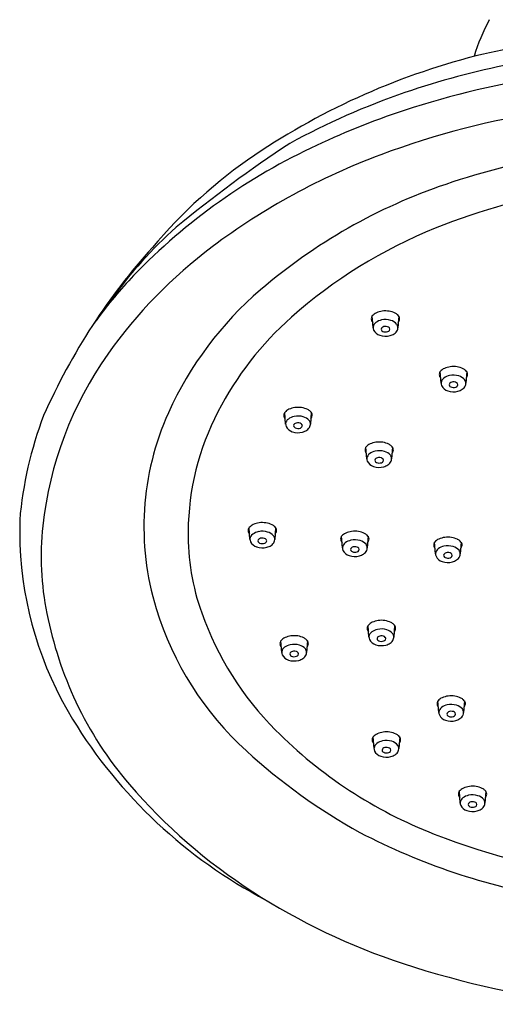
# Model space of a CAD drawing. Extents: x 3856.2 to 3863.2, y 225.1 to 259.
# Drawn here: x 3856.8 to 3858.9, y 251.3 to 255.6 of the extents above; entities that cross this region are included whole.
import ezdxf

# ---------------------------------------------------------------- set-up
doc = ezdxf.new("R2010")
doc.units = 0
doc.header["$LTSCALE"] = 0.64311
doc.layers.get('0').update_dxf_attribs({"color": 255, "linetype": 'CONTINUOUS'})

msp = doc.modelspace()

# ---------------------------------------------------------------- linework, layer by layer
for p, q in [((3858.3449, 254.2762), (3858.3413, 254.3283)), ((3858.4594, 254.3282), (3858.4556, 254.2762)), ((3858.6481, 254.0284), (3858.6445, 254.0805)), ((3858.7626, 254.0804), (3858.7588, 254.0284)), ((3857.9548, 253.8461), (3857.9512, 253.8982)), ((3858.0693, 253.898), (3858.0655, 253.846)), ((3858.3169, 253.6915), (3858.3133, 253.7436)), ((3858.4314, 253.7434), (3858.4276, 253.6914)), ((3856.7689, 253.4182), (3856.7689, 253.3089)), ((3857.7957, 253.3323), (3857.7921, 253.3844)), ((3857.9102, 253.3842), (3857.9064, 253.3323)), ((3858.2083, 253.294), (3858.2047, 253.3461)), ((3858.3228, 253.3459), (3858.319, 253.2939)), ((3858.6232, 253.2675), (3858.6196, 253.3195)), ((3858.7377, 253.3194), (3858.7339, 253.2674)), ((3858.3267, 252.8965), (3858.3231, 252.9486)), ((3858.4412, 252.9484), (3858.4374, 252.8964)), ((3857.9376, 252.8281), (3857.934, 252.8802)), ((3858.0521, 252.88), (3858.0483, 252.828)), ((3858.6382, 252.5599), (3858.6345, 252.6119)), ((3858.7527, 252.6118), (3858.7488, 252.5598)), ((3858.3491, 252.3991), (3858.3454, 252.4512)), ((3858.4636, 252.451), (3858.4597, 252.399)), ((3858.7333, 252.1566), (3858.7297, 252.2087)), ((3858.8478, 252.2086), (3858.844, 252.1566))]:
    msp.add_line(p, q)
for centre, radius, start, end in [((3859.69, 255.2107), 0.9359, 152.0299, 162.8979), ((3859.8815, 250.5807), 5.0253, 96.8295, 101.9992), ((3859.5959, 252.3973), 3.1906, 103.7644, 123.8873), ((3859.6679, 251.8691), 3.6513, 101.1825, 108.8678), ((3859.6869, 251.5927), 3.8452, 98.1419, 108.2432), ((3859.526, 252.2738), 3.2225, 108.8063, 118.7906), ((3859.5411, 252.0353), 3.3792, 108.2432, 115.8463), ((3859.6877, 251.5382), 3.745, 98.5061, 110.4374), ((3861.131, 250.2861), 5.7551, 123.26874, 129.54896), ((3859.2162, 252.6431), 2.6907, 115.2631, 136.7884), ((3859.7203, 251.8235), 3.2657, 89.853, 108.783), ((3859.0774, 253.1935), 2.2406, 124.234, 140.0146), ((3859.4306, 252.2279), 3.0089, 110.4374, 126.8099), ((3859.4791, 252.5327), 2.5167, 108.783, 130.5439), ((3859.6924, 252.0615), 2.8654, 98.7421, 111.9267), ((3858.7689, 253.2649), 1.9556, 131.7566, 144.4194), ((3859.4483, 252.6679), 2.2117, 111.9267, 131.5741), ((3859.3929, 252.7935), 2.7414, 137.8455, 147.0165), ((3858.9113, 252.9218), 2.1422, 126.8099, 144.7632), ((3858.8146, 253.0563), 2.1153, 137.4968, 144.4583), ((3858.8638, 253.2519), 1.5701, 130.5439, 155.745), ((3862.7132, 250.2842), 6.8989, 143.34582, 144.54606), ((3858.4008, 254.2484), 0.1026, 98.2751, 113.5173), ((3858.4005, 254.2504), 0.1005, 80.9453, 98.2751), ((3858.4006, 254.2512), 0.0998, 64.3809, 80.9453), ((3858.9496, 253.2301), 1.4602, 131.5741, 152.6526), ((3858.3601, 254.3154), 0.0231, 158.122, 180.1071), ((3858.3597, 254.3154), 0.0227, 180.1071, 223.6699), ((3858.3534, 254.3181), 0.0158, 139.6095, 158.122), ((3858.3794, 254.2976), 0.0489, 113.5173, 141.0465), ((3858.3969, 254.2444), 0.0676, 101.9762, 125.9454), ((3858.4003, 254.228), 0.0843, 73.6964, 101.9762), ((3858.4081, 254.2547), 0.0565, 41.8746, 73.6964), ((3858.4254, 254.3028), 0.0425, 44.9888, 64.3809), ((3858.4272, 254.3047), 0.0399, 30.5432, 44.9888), ((3858.4286, 254.3199), 0.0352, 324.8533, 353.1019), ((3858.4489, 254.3174), 0.0147, 353.1019, 30.5432), ((3859.5173, 252.7128), 2.8896, 147.0165, 156.0877), ((3858.3736, 254.2771), 0.0287, 176.6267, 203.7691), ((3858.3749, 254.2746), 0.0302, 125.9454, 172.191), ((3858.3882, 254.2861), 0.0457, 206.797, 253.2352), ((3858.3893, 254.2696), 0.00841, 147.9371, 209.5584), ((3858.3935, 254.2719), 0.0132, 209.5584, 245.9627), ((3858.3945, 254.266), 0.0147, 115.7588, 147.0375), ((3858.4003, 254.254), 0.028, 95.2606, 115.7588), ((3858.4004, 254.2528), 0.0292, 70.7582, 95.2606), ((3858.4039, 254.263), 0.0184, 40.7591, 70.7582), ((3858.4053, 254.2742), 0.0162, 289.4849, 321.2162), ((3858.4111, 254.2695), 0.00874, 321.2162, 38.8466), ((3858.4217, 254.2786), 0.0343, 300.8924, 337.4859), ((3858.4356, 254.2793), 0.0196, 15.8701, 41.8746), ((3858.4262, 254.2767), 0.0294, 337.4859, 15.8701), ((3858.4003, 254.3128), 0.0749, 250.2396, 285.637), ((3858.4005, 254.2877), 0.0305, 245.9627, 289.4849), ((3858.4053, 254.2999), 0.0611, 284.3986, 303.7868), ((3858.4955, 253.2155), 1.6331, 144.7632, 173.8004), ((3858.6826, 254.0498), 0.0489, 113.5173, 141.0465), ((3858.704, 254.0005), 0.1026, 98.2751, 113.5173), ((3858.7037, 254.0026), 0.1005, 80.9453, 98.2751), ((3858.7038, 254.0034), 0.0998, 64.3809, 80.9453), ((3858.7286, 254.055), 0.0425, 44.9888, 64.3809), ((3858.6633, 254.0676), 0.0231, 158.122, 180.1071), ((3858.6629, 254.0676), 0.0227, 180.1071, 223.6699), ((3858.6566, 254.0703), 0.0158, 139.6095, 158.122), ((3858.6781, 254.0268), 0.0302, 125.9454, 172.191), ((3858.7001, 253.9966), 0.0676, 101.9762, 125.9454), ((3858.7035, 253.9802), 0.0843, 73.6964, 101.9762), ((3858.7113, 254.0069), 0.0565, 41.8746, 73.6964), ((3858.7388, 254.0315), 0.0196, 15.8701, 41.8746), ((3858.7304, 254.0569), 0.0399, 30.5432, 44.9888), ((3858.7318, 254.0721), 0.0352, 324.8533, 353.1019), ((3858.7521, 254.0696), 0.0147, 353.1019, 30.5432), ((3858.6768, 254.0293), 0.0287, 176.6267, 203.7691), ((3858.6914, 254.0383), 0.0457, 206.797, 253.2352), ((3858.6925, 254.0217), 0.00841, 147.9371, 209.5584), ((3858.6967, 254.0241), 0.0132, 209.5584, 245.9627), ((3858.6977, 254.0182), 0.0147, 115.7588, 147.0375), ((3858.7035, 254.0062), 0.028, 95.2606, 115.7588), ((3858.7037, 254.0399), 0.0305, 245.9627, 289.4849), ((3858.7036, 254.005), 0.0292, 70.7582, 95.2606), ((3858.7071, 254.0152), 0.0184, 40.7591, 70.7582), ((3858.7085, 254.0264), 0.0162, 289.4849, 321.2162), ((3858.7143, 254.0217), 0.00874, 321.2162, 38.8466), ((3858.7085, 254.0521), 0.0611, 284.3986, 303.7868), ((3858.7249, 254.0308), 0.0343, 300.8924, 337.4859), ((3858.7294, 254.0289), 0.0294, 337.4859, 15.8701), ((3858.7035, 254.065), 0.0749, 250.2396, 285.637), ((3857.9892, 253.8674), 0.0489, 113.5173, 141.0465), ((3858.0107, 253.8182), 0.1026, 98.2751, 113.5173), ((3858.0104, 253.8203), 0.1005, 80.9453, 98.2751), ((3858.0105, 253.821), 0.0998, 64.3809, 80.9453), ((3858.0352, 253.8726), 0.0425, 44.9888, 64.3809), ((3858.4767, 253.2716), 1.7142, 159.0668, 175.0958), ((3858.5628, 253.3876), 1.2399, 155.745, 197.0688), ((3858.7068, 253.3557), 1.1869, 152.6526, 179.4096), ((3857.97, 253.8852), 0.0231, 158.122, 180.1071), ((3857.9696, 253.8852), 0.0227, 180.1071, 223.6699), ((3857.9632, 253.8879), 0.0158, 139.6095, 158.122), ((3857.9848, 253.8445), 0.0302, 125.9454, 172.191), ((3858.0067, 253.8142), 0.0676, 101.9762, 125.9454), ((3858.0102, 253.7979), 0.0843, 73.6964, 101.9762), ((3858.018, 253.8245), 0.0565, 41.8746, 73.6964), ((3858.0371, 253.8745), 0.0399, 30.5432, 44.9888), ((3858.0384, 253.8897), 0.0352, 324.8533, 353.1019), ((3858.0587, 253.8873), 0.0147, 353.1019, 30.5432), ((3857.9835, 253.8469), 0.0287, 176.6267, 203.7691), ((3857.998, 253.856), 0.0457, 206.797, 253.2352), ((3857.9992, 253.8394), 0.00841, 147.9371, 209.5584), ((3858.0034, 253.8418), 0.0132, 209.5584, 245.9627), ((3858.0043, 253.8359), 0.0147, 115.7588, 147.0375), ((3858.0101, 253.8238), 0.028, 95.2606, 115.7588), ((3858.0104, 253.8575), 0.0305, 245.9627, 289.4849), ((3858.0103, 253.8227), 0.0292, 70.7582, 95.2606), ((3858.0138, 253.8328), 0.0184, 40.7591, 70.7582), ((3858.0152, 253.844), 0.0162, 289.4849, 321.2162), ((3858.021, 253.8394), 0.00874, 321.2162, 38.8466), ((3858.0315, 253.8484), 0.0343, 300.8924, 337.4859), ((3858.0455, 253.8492), 0.0196, 15.8701, 41.8746), ((3858.0361, 253.8465), 0.0294, 337.4859, 15.8701), ((3858.0102, 253.8827), 0.0749, 250.2396, 285.637), ((3858.0152, 253.8698), 0.0611, 284.3986, 303.7868), ((3858.3321, 253.7307), 0.0231, 158.122, 180.1071), ((3858.3253, 253.7334), 0.0158, 139.6095, 158.122), ((3858.3513, 253.7129), 0.0489, 113.5173, 141.0465), ((3858.3727, 253.6636), 0.1026, 98.2751, 113.5173), ((3858.3724, 253.6657), 0.1005, 80.9453, 98.2751), ((3858.3725, 253.6664), 0.0998, 64.3809, 80.9453), ((3858.3973, 253.7181), 0.0425, 44.9888, 64.3809), ((3858.3992, 253.7199), 0.0399, 30.5432, 44.9888), ((3858.4208, 253.7327), 0.0147, 353.1019, 30.5432), ((3858.3317, 253.7307), 0.0227, 180.1071, 223.6699), ((3858.3469, 253.6899), 0.0302, 125.9454, 172.191), ((3858.3455, 253.6923), 0.0287, 176.6267, 203.7691), ((3858.3688, 253.6596), 0.0676, 101.9762, 125.9454), ((3858.3664, 253.6813), 0.0147, 115.7588, 147.0375), ((3858.3723, 253.6433), 0.0843, 73.6964, 101.9762), ((3858.3722, 253.6693), 0.028, 95.2606, 115.7588), ((3858.3723, 253.6681), 0.0292, 70.7582, 95.2606), ((3858.3759, 253.6783), 0.0184, 40.7591, 70.7582), ((3858.3801, 253.67), 0.0565, 41.8746, 73.6964), ((3858.4076, 253.6946), 0.0196, 15.8701, 41.8746), ((3858.3982, 253.6919), 0.0294, 337.4859, 15.8701), ((3858.4005, 253.7352), 0.0352, 324.8533, 353.1019), ((3858.3601, 253.7014), 0.0457, 206.797, 253.2352), ((3858.3723, 253.7281), 0.0749, 250.2396, 285.637), ((3858.3613, 253.6848), 0.00841, 147.9371, 209.5584), ((3858.3654, 253.6872), 0.0132, 209.5584, 245.9627), ((3858.3725, 253.703), 0.0305, 245.9627, 289.4849), ((3858.3772, 253.6895), 0.0162, 289.4849, 321.2162), ((3858.383, 253.6848), 0.00874, 321.2162, 38.8466), ((3858.3772, 253.7152), 0.0611, 284.3986, 303.7868), ((3858.3936, 253.6938), 0.0343, 300.8924, 337.4859), ((3858.1384, 253.2543), 1.2739, 173.8004, 191.4713), ((3857.8042, 253.3742), 0.0158, 139.6095, 158.122), ((3857.8302, 253.3537), 0.0489, 113.5173, 141.0465), ((3857.8516, 253.3044), 0.1026, 98.2751, 113.5173), ((3857.8513, 253.3065), 0.1005, 80.9453, 98.2751), ((3857.8514, 253.3073), 0.0998, 64.3809, 80.9453), ((3857.8762, 253.3589), 0.0425, 44.9888, 64.3809), ((3857.878, 253.3607), 0.0399, 30.5432, 44.9888), ((3858.5744, 253.357), 1.0545, 179.4096, 199.5483), ((3857.8109, 253.3715), 0.0231, 158.122, 180.1071), ((3857.8105, 253.3715), 0.0227, 180.1071, 223.6699), ((3857.8257, 253.3307), 0.0302, 125.9454, 172.191), ((3857.8477, 253.3005), 0.0676, 101.9762, 125.9454), ((3857.8511, 253.2841), 0.0843, 73.6964, 101.9762), ((3857.8589, 253.3108), 0.0565, 41.8746, 73.6964), ((3857.8864, 253.3354), 0.0196, 15.8701, 41.8746), ((3857.877, 253.3328), 0.0294, 337.4859, 15.8701), ((3857.8794, 253.376), 0.0352, 324.8533, 353.1019), ((3857.8997, 253.3735), 0.0147, 353.1019, 30.5432), ((3858.2235, 253.3331), 0.0231, 158.122, 180.1071), ((3858.2168, 253.3359), 0.0158, 139.6095, 158.122), ((3858.2428, 253.3153), 0.0489, 113.5173, 141.0465), ((3858.2642, 253.2661), 0.1026, 98.2751, 113.5173), ((3858.2639, 253.2682), 0.1005, 80.9453, 98.2751), ((3858.264, 253.2689), 0.0998, 64.3809, 80.9453), ((3858.2888, 253.3206), 0.0425, 44.9888, 64.3809), ((3858.2906, 253.3224), 0.0399, 30.5432, 44.9888), ((3858.3123, 253.3352), 0.0147, 353.1019, 30.5432), ((3858.6791, 253.2396), 0.1026, 98.2751, 113.5173), ((3858.6788, 253.2416), 0.1005, 80.9453, 98.2751), ((3858.6789, 253.2424), 0.0998, 64.3809, 80.9453), ((3858.4078, 253.3804), 1.6405, 182.4978, 211.2053), ((3857.8244, 253.3331), 0.0287, 176.6267, 203.7691), ((3857.839, 253.3422), 0.0457, 206.797, 253.2352), ((3857.8511, 253.3689), 0.0749, 250.2396, 285.637), ((3857.8401, 253.3256), 0.00841, 147.9371, 209.5584), ((3857.8443, 253.328), 0.0132, 209.5584, 245.9627), ((3857.8453, 253.3221), 0.0147, 115.7588, 147.0375), ((3857.8511, 253.3101), 0.028, 95.2606, 115.7588), ((3857.8513, 253.3438), 0.0305, 245.9627, 289.4849), ((3857.8512, 253.3089), 0.0292, 70.7582, 95.2606), ((3857.8548, 253.3191), 0.0184, 40.7591, 70.7582), ((3857.8561, 253.3303), 0.0162, 289.4849, 321.2162), ((3857.8619, 253.3256), 0.00874, 321.2162, 38.8466), ((3857.8561, 253.356), 0.0611, 284.3986, 303.7868), ((3857.8725, 253.3346), 0.0343, 300.8924, 337.4859), ((3858.2231, 253.3331), 0.0227, 180.1071, 223.6699), ((3858.237, 253.2948), 0.0287, 176.6267, 203.7691), ((3858.2383, 253.2924), 0.0302, 125.9454, 172.191), ((3858.2603, 253.2621), 0.0676, 101.9762, 125.9454), ((3858.2579, 253.2838), 0.0147, 115.7588, 147.0375), ((3858.2637, 253.2458), 0.0843, 73.6964, 101.9762), ((3858.2637, 253.2718), 0.028, 95.2606, 115.7588), ((3858.2638, 253.2706), 0.0292, 70.7582, 95.2606), ((3858.2673, 253.2808), 0.0184, 40.7591, 70.7582), ((3858.2715, 253.2725), 0.0565, 41.8746, 73.6964), ((3858.299, 253.2971), 0.0196, 15.8701, 41.8746), ((3858.2896, 253.2944), 0.0294, 337.4859, 15.8701), ((3858.292, 253.3377), 0.0352, 324.8533, 353.1019), ((3858.6384, 253.3066), 0.0231, 158.122, 180.1071), ((3858.638, 253.3066), 0.0227, 180.1071, 223.6699), ((3858.6317, 253.3093), 0.0158, 139.6095, 158.122), ((3858.6577, 253.2888), 0.0489, 113.5173, 141.0465), ((3858.6752, 253.2356), 0.0676, 101.9762, 125.9454), ((3858.6786, 253.2192), 0.0843, 73.6964, 101.9762), ((3858.6864, 253.2459), 0.0565, 41.8746, 73.6964), ((3858.7037, 253.294), 0.0425, 44.9888, 64.3809), ((3858.7055, 253.2959), 0.0399, 30.5432, 44.9888), ((3858.7069, 253.3111), 0.0352, 324.8533, 353.1019), ((3858.7272, 253.3086), 0.0147, 353.1019, 30.5432), ((3858.2516, 253.3039), 0.0457, 206.797, 253.2352), ((3858.2637, 253.3306), 0.0749, 250.2396, 285.637), ((3858.2527, 253.2873), 0.00841, 147.9371, 209.5584), ((3858.2569, 253.2897), 0.0132, 209.5584, 245.9627), ((3858.2639, 253.3055), 0.0305, 245.9627, 289.4849), ((3858.2687, 253.292), 0.0162, 289.4849, 321.2162), ((3858.2745, 253.2873), 0.00874, 321.2162, 38.8466), ((3858.2687, 253.3177), 0.0611, 284.3986, 303.7868), ((3858.2851, 253.2963), 0.0343, 300.8924, 337.4859), ((3858.6519, 253.2683), 0.0287, 176.6267, 203.7691), ((3858.6532, 253.2658), 0.0302, 125.9454, 172.191), ((3858.6665, 253.2773), 0.0457, 206.797, 253.2352), ((3858.6676, 253.2608), 0.00841, 147.9371, 209.5584), ((3858.6718, 253.2631), 0.0132, 209.5584, 245.9627), ((3858.6728, 253.2572), 0.0147, 115.7588, 147.0375), ((3858.6786, 253.2452), 0.028, 95.2606, 115.7588), ((3858.6787, 253.244), 0.0292, 70.7582, 95.2606), ((3858.6822, 253.2542), 0.0184, 40.7591, 70.7582), ((3858.6836, 253.2654), 0.0162, 289.4849, 321.2162), ((3858.6894, 253.2607), 0.00874, 321.2162, 38.8466), ((3858.7, 253.2698), 0.0343, 300.8924, 337.4859), ((3858.7139, 253.2705), 0.0196, 15.8701, 41.8746), ((3858.7045, 253.2679), 0.0294, 337.4859, 15.8701), ((3858.6786, 253.304), 0.0749, 250.2396, 285.637), ((3858.6788, 253.2789), 0.0305, 245.9627, 289.4849), ((3858.6836, 253.2911), 0.0611, 284.3986, 303.7868), ((3858.6062, 253.3492), 1.7512, 191.4713, 205.0708), ((3858.7399, 253.442), 1.4252, 197.0688, 227.6561), ((3858.9073, 253.4752), 1.4077, 199.5483, 224.8717), ((3858.3352, 252.9383), 0.0158, 139.6095, 158.122), ((3858.3611, 252.9178), 0.0489, 113.5173, 141.0465), ((3858.3826, 252.8686), 0.1026, 98.2751, 113.5173), ((3858.3823, 252.8707), 0.1005, 80.9453, 98.2751), ((3858.3824, 252.8714), 0.0998, 64.3809, 80.9453), ((3858.4071, 252.923), 0.0425, 44.9888, 64.3809), ((3858.409, 252.9249), 0.0399, 30.5432, 44.9888), ((3858.4307, 252.9377), 0.0147, 353.1019, 30.5432), ((3857.9935, 252.8002), 0.1026, 98.2751, 113.5173), ((3857.9932, 252.8023), 0.1005, 80.9453, 98.2751), ((3857.9933, 252.803), 0.0998, 64.3809, 80.9453), ((3858.3419, 252.9356), 0.0231, 158.122, 180.1071), ((3858.3415, 252.9356), 0.0227, 180.1071, 223.6699), ((3858.3567, 252.8949), 0.0302, 125.9454, 172.191), ((3858.3787, 252.8646), 0.0676, 101.9762, 125.9454), ((3858.3821, 252.8483), 0.0843, 73.6964, 101.9762), ((3858.3821, 252.8743), 0.028, 95.2606, 115.7588), ((3858.3822, 252.8731), 0.0292, 70.7582, 95.2606), ((3858.3857, 252.8832), 0.0184, 40.7591, 70.7582), ((3858.3899, 252.8749), 0.0565, 41.8746, 73.6964), ((3858.4174, 252.8996), 0.0196, 15.8701, 41.8746), ((3858.408, 252.8969), 0.0294, 337.4859, 15.8701), ((3858.4104, 252.9401), 0.0352, 324.8533, 353.1019), ((3857.9528, 252.8673), 0.0231, 158.122, 180.1071), ((3857.9524, 252.8673), 0.0227, 180.1071, 223.6699), ((3857.9461, 252.87), 0.0158, 139.6095, 158.122), ((3857.9721, 252.8494), 0.0489, 113.5173, 141.0465), ((3857.9896, 252.7962), 0.0676, 101.9762, 125.9454), ((3857.993, 252.7799), 0.0843, 73.6964, 101.9762), ((3858.0008, 252.8066), 0.0565, 41.8746, 73.6964), ((3858.0181, 252.8547), 0.0425, 44.9888, 64.3809), ((3858.0199, 252.8565), 0.0399, 30.5432, 44.9888), ((3858.0213, 252.8718), 0.0352, 324.8533, 353.1019), ((3858.0416, 252.8693), 0.0147, 353.1019, 30.5432), ((3858.3554, 252.8973), 0.0287, 176.6267, 203.7691), ((3858.3699, 252.9064), 0.0457, 206.797, 253.2352), ((3858.3821, 252.9331), 0.0749, 250.2396, 285.637), ((3858.3711, 252.8898), 0.00841, 147.9371, 209.5584), ((3858.3753, 252.8922), 0.0132, 209.5584, 245.9627), ((3858.3763, 252.8863), 0.0147, 115.7588, 147.0375), ((3858.3823, 252.9079), 0.0305, 245.9627, 289.4849), ((3858.3871, 252.8945), 0.0162, 289.4849, 321.2162), ((3858.3929, 252.8898), 0.00874, 321.2162, 38.8466), ((3858.3871, 252.9202), 0.0611, 284.3986, 303.7868), ((3858.4035, 252.8988), 0.0343, 300.8924, 337.4859), ((3857.9663, 252.8289), 0.0287, 176.6267, 203.7691), ((3857.9676, 252.8265), 0.0302, 125.9454, 172.191), ((3857.9809, 252.838), 0.0457, 206.797, 253.2352), ((3857.982, 252.8214), 0.00841, 147.9371, 209.5584), ((3857.9862, 252.8238), 0.0132, 209.5584, 245.9627), ((3857.9872, 252.8179), 0.0147, 115.7588, 147.0375), ((3857.993, 252.8059), 0.028, 95.2606, 115.7588), ((3857.9931, 252.8047), 0.0292, 70.7582, 95.2606), ((3857.9967, 252.8149), 0.0184, 40.7591, 70.7582), ((3857.998, 252.8261), 0.0162, 289.4849, 321.2162), ((3858.0038, 252.8214), 0.00874, 321.2162, 38.8466), ((3858.0144, 252.8304), 0.0343, 300.8924, 337.4859), ((3858.0283, 252.8312), 0.0196, 15.8701, 41.8746), ((3858.0189, 252.8285), 0.0294, 337.4859, 15.8701), ((3857.993, 252.8647), 0.0749, 250.2396, 285.637), ((3857.9932, 252.8396), 0.0305, 245.9627, 289.4849), ((3857.998, 252.8518), 0.0611, 284.3986, 303.7868), ((3858.4708, 253.2859), 1.6018, 205.0708, 220.7923), ((3858.6533, 252.599), 0.0231, 158.122, 180.1071), ((3858.6529, 252.599), 0.0227, 180.1071, 223.6699), ((3858.6466, 252.6017), 0.0158, 139.6095, 158.122), ((3858.6726, 252.5812), 0.0489, 113.5173, 141.0465), ((3858.6901, 252.528), 0.0676, 101.9762, 125.9454), ((3858.694, 252.532), 0.1026, 98.2751, 113.5173), ((3858.6936, 252.5116), 0.0843, 73.6964, 101.9762), ((3858.6937, 252.534), 0.1005, 80.9453, 98.2751), ((3858.6938, 252.5348), 0.0998, 64.3809, 80.9453), ((3858.7186, 252.5864), 0.0425, 44.9888, 64.3809), ((3858.7204, 252.5883), 0.0399, 30.5432, 44.9888), ((3858.7218, 252.6035), 0.0352, 324.8533, 353.1019), ((3858.7421, 252.601), 0.0147, 353.1019, 30.5432), ((3858.6668, 252.5607), 0.0287, 176.6267, 203.7691), ((3858.6682, 252.5582), 0.0302, 125.9454, 172.191), ((3858.6825, 252.5532), 0.00841, 147.9371, 209.5584), ((3858.6877, 252.5496), 0.0147, 115.7588, 147.0375), ((3858.6935, 252.5376), 0.028, 95.2606, 115.7588), ((3858.6936, 252.5364), 0.0292, 70.7582, 95.2606), ((3858.6972, 252.5466), 0.0184, 40.7591, 70.7582), ((3858.7043, 252.5532), 0.00874, 321.2162, 38.8466), ((3858.7014, 252.5383), 0.0565, 41.8746, 73.6964), ((3858.7288, 252.5629), 0.0196, 15.8701, 41.8746), ((3858.7195, 252.5603), 0.0294, 337.4859, 15.8701), ((3858.8943, 253.6866), 2.2153, 211.459, 242.3702), ((3858.6814, 252.5697), 0.0457, 206.797, 253.2352), ((3858.6935, 252.5964), 0.0749, 250.2396, 285.637), ((3858.6867, 252.5555), 0.0132, 209.5584, 245.9627), ((3858.6937, 252.5713), 0.0305, 245.9627, 289.4849), ((3858.6985, 252.5578), 0.0162, 289.4849, 321.2162), ((3858.6985, 252.5835), 0.0611, 284.3986, 303.7868), ((3858.7149, 252.5622), 0.0343, 300.8924, 337.4859), ((3859.3653, 253.9312), 2.0541, 224.8717, 248.661), ((3858.3835, 252.4204), 0.0489, 113.5173, 141.0465), ((3858.4049, 252.3712), 0.1026, 98.2751, 113.5173), ((3858.4046, 252.3733), 0.1005, 80.9453, 98.2751), ((3858.4047, 252.374), 0.0998, 64.3809, 80.9453), ((3858.4295, 252.4256), 0.0425, 44.9888, 64.3809), ((3858.3642, 252.4382), 0.0231, 158.122, 180.1071), ((3858.3638, 252.4382), 0.0227, 180.1071, 223.6699), ((3858.3575, 252.4409), 0.0158, 139.6095, 158.122), ((3858.3791, 252.3975), 0.0302, 125.9454, 172.191), ((3858.401, 252.3672), 0.0676, 101.9762, 125.9454), ((3858.4045, 252.3509), 0.0843, 73.6964, 101.9762), ((3858.4123, 252.3775), 0.0565, 41.8746, 73.6964), ((3858.4313, 252.4275), 0.0399, 30.5432, 44.9888), ((3858.4327, 252.4427), 0.0352, 324.8533, 353.1019), ((3858.453, 252.4403), 0.0147, 353.1019, 30.5432), ((3859.5898, 254.3746), 2.687, 227.6561, 240.9814), ((3858.3777, 252.3999), 0.0287, 176.6267, 203.7691), ((3858.3923, 252.409), 0.0457, 206.797, 253.2352), ((3858.3934, 252.3924), 0.00841, 147.9371, 209.5584), ((3858.3976, 252.3948), 0.0132, 209.5584, 245.9627), ((3858.3986, 252.3889), 0.0147, 115.7588, 147.0375), ((3858.4044, 252.3769), 0.028, 95.2606, 115.7588), ((3858.4046, 252.4105), 0.0305, 245.9627, 289.4849), ((3858.4045, 252.3757), 0.0292, 70.7582, 95.2606), ((3858.4081, 252.3858), 0.0184, 40.7591, 70.7582), ((3858.4094, 252.397), 0.0162, 289.4849, 321.2162), ((3858.4152, 252.3924), 0.00874, 321.2162, 38.8466), ((3858.4258, 252.4014), 0.0343, 300.8924, 337.4859), ((3858.4397, 252.4022), 0.0196, 15.8701, 41.8746), ((3858.4304, 252.3995), 0.0294, 337.4859, 15.8701), ((3858.4044, 252.4357), 0.0749, 250.2396, 285.637), ((3858.4094, 252.4228), 0.0611, 284.3986, 303.7868), ((3859.1967, 253.9123), 2.5606, 220.7923, 237.1651), ((3858.7484, 252.1958), 0.0231, 158.122, 180.1071), ((3858.7417, 252.1985), 0.0158, 139.6095, 158.122), ((3858.7677, 252.178), 0.0489, 113.5173, 141.0465), ((3858.7891, 252.1287), 0.1026, 98.2751, 113.5173), ((3858.7888, 252.1308), 0.1005, 80.9453, 98.2751), ((3858.7889, 252.1316), 0.0998, 64.3809, 80.9453), ((3858.8137, 252.1832), 0.0425, 44.9888, 64.3809), ((3858.8156, 252.1851), 0.0399, 30.5432, 44.9888), ((3858.8372, 252.1978), 0.0147, 353.1019, 30.5432), ((3858.7481, 252.1958), 0.0227, 180.1071, 223.6699), ((3858.7633, 252.155), 0.0302, 125.9454, 172.191), ((3858.7619, 252.1575), 0.0287, 176.6267, 203.7691), ((3858.7852, 252.1248), 0.0676, 101.9762, 125.9454), ((3858.7776, 252.1499), 0.00841, 147.9371, 209.5584), ((3858.7828, 252.1464), 0.0147, 115.7588, 147.0375), ((3858.7887, 252.1084), 0.0843, 73.6964, 101.9762), ((3858.7886, 252.1344), 0.028, 95.2606, 115.7588), ((3858.7887, 252.1332), 0.0292, 70.7582, 95.2606), ((3858.7923, 252.1434), 0.0184, 40.7591, 70.7582), ((3858.7994, 252.1499), 0.00874, 321.2162, 38.8466), ((3858.7965, 252.1351), 0.0565, 41.8746, 73.6964), ((3858.8239, 252.1597), 0.0196, 15.8701, 41.8746), ((3858.8146, 252.1571), 0.0294, 337.4859, 15.8701), ((3858.8169, 252.2003), 0.0352, 324.8533, 353.1019), ((3858.7765, 252.1665), 0.0457, 206.797, 253.2352), ((3858.7886, 252.1932), 0.0749, 250.2396, 285.637), ((3858.7818, 252.1523), 0.0132, 209.5584, 245.9627), ((3858.7889, 252.1681), 0.0305, 245.9627, 289.4849), ((3858.7936, 252.1546), 0.0162, 289.4849, 321.2162), ((3858.7936, 252.1803), 0.0611, 284.3986, 303.7868), ((3858.81, 252.159), 0.0343, 300.8924, 337.4859), ((3859.6396, 254.629), 2.9347, 242.5414, 260.3357), ((3859.7589, 254.9385), 3.1355, 248.661, 263.7049), ((3859.3874, 254.2077), 2.9122, 237.1651, 251.8169), ((3859.7756, 255.3897), 4.1563, 251.8169, 263.6476)]:
    msp.add_arc(centre, radius, start, end)

doc.saveas('drawing.dxf')
